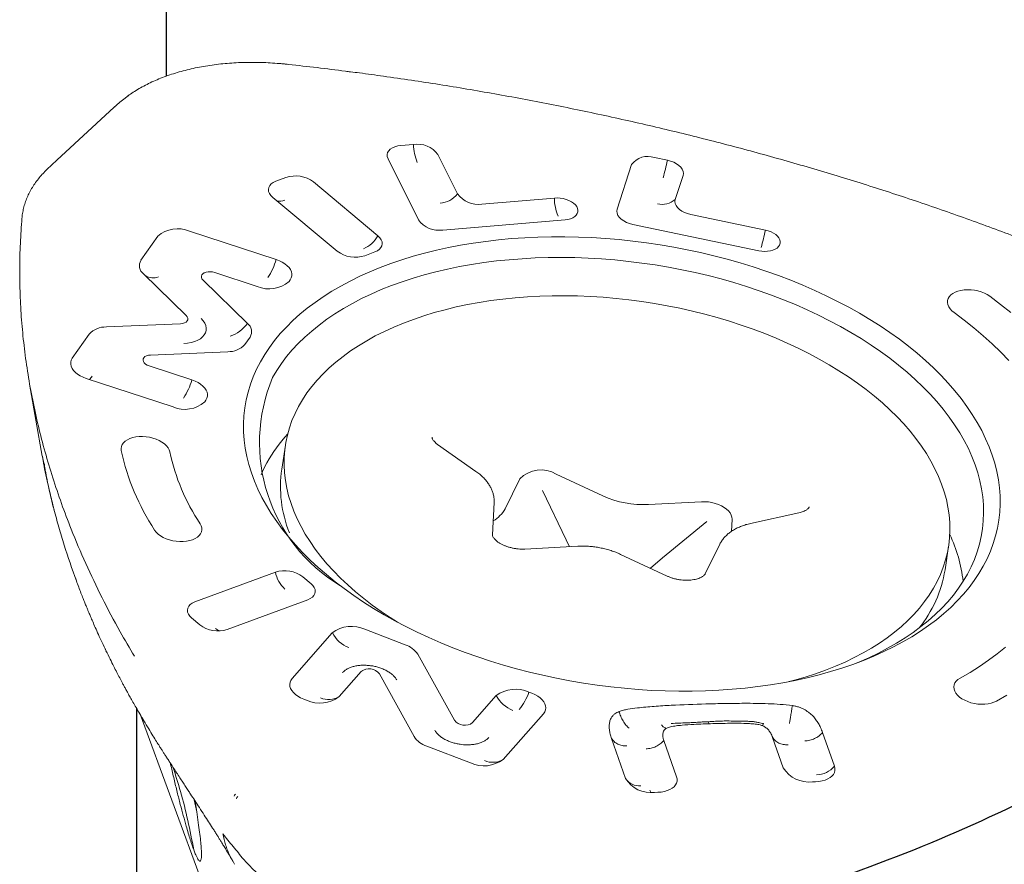
# Model space of a CAD drawing. Units: millimetres. Extents: x 23 to 413, y 5 to 289.
# Drawn here: x 127 to 137, y 192 to 200 of the extents above; entities that cross this region are included whole.
import ezdxf

# ---------------------------------------------------------------- set-up
doc = ezdxf.new("R2010")
doc.units = ezdxf.units.MM

msp = doc.modelspace()

# ---------------------------------------------------------------- linework, layer by layer
at = {"color": 7, "linetype": 'Continuous', "lineweight": 30}
for p, q in [((128.8883, 204.0117), (128.8883, 199.8031)), ((128.8883, 199.8031), (128.8883, 199.7774)), ((128.5883, 188.6043), (128.5883, 193.368))]:
    msp.add_line(p, q, dxfattribs=at)
at = {"color": 7, "linetype": 'Continuous', "lineweight": 0}
for p, q in [((128.3611, 199.4641), (127.7781, 198.9266)), ((131.2667, 199.0747), (131.3934, 199.0853)), ((131.443, 198.3205), (131.1355, 198.9408)), ((131.6416, 198.983), (131.8397, 198.5833)), ((133.8362, 198.9522), (133.9666, 198.9249)), ((127.6543, 198.8067), (127.6546, 198.8069)), ((133.4581, 198.428), (133.6048, 198.881)), ((129.9973, 198.7116), (130.1006, 198.7506)), ((130.3797, 198.7051), (131.0336, 198.1595)), ((134.1255, 198.772), (134.0465, 198.5281)), ((130.6211, 198.0037), (129.9673, 198.5493)), ((132.0879, 198.481), (132.8214, 198.5423)), ((132.9307, 198.3217), (131.6912, 198.2182)), ((134.2054, 198.3753), (134.9602, 198.2173)), ((129.1232, 198.2075), (130.0024, 197.9184)), ((134.8924, 198.0082), (133.6171, 198.2752)), ((128.6309, 197.911), (128.8022, 198.1556)), ((131.0035, 197.9972), (130.9003, 197.9582)), ((129.0901, 197.3516), (128.6569, 197.7728)), ((129.2605, 197.7112), (129.7115, 197.2713)), ((129.8109, 197.6449), (129.3786, 197.7872)), ((130.144, 197.7142), (130.132, 197.6969)), ((128.2807, 197.2355), (129.0311, 197.2673)), ((127.9358, 196.9184), (128.1071, 197.1629)), ((129.7373, 197.1333), (129.6845, 197.0579)), ((129.5113, 196.9853), (128.7284, 196.9513)), ((128.7158, 196.8406), (129.1481, 196.6984)), ((128.9567, 196.425), (128.0775, 196.7142)), ((127.5033, 196.6571), (127.6312, 195.928)), ((129.2898, 196.4942), (129.2777, 196.477)), ((130.0949, 196.0365), (130.0583, 195.7956)), ((132.0271, 195.772), (131.6386, 196.0452)), ((133.3127, 195.5243), (132.841, 195.7442)), ((132.4712, 195.6955), (132.3223, 195.3937)), ((132.9407, 195.0804), (132.7021, 195.5785)), ((127.7515, 195.3889), (127.7431, 195.4097)), ((132.1938, 195.1292), (132.2111, 195.4559)), ((134.3122, 195.4651), (133.7748, 195.4366)), ((135.2997, 195.3517), (134.8107, 195.2449)), ((133.9186, 194.8949), (134.3659, 195.2629)), ((134.6156, 195.1647), (134.6221, 195.2875)), ((133.0598, 195.0141), (132.5224, 194.9856)), ((132.9739, 195.0095), (132.9407, 195.0804)), ((134.4989, 195.0355), (134.3499, 194.7337)), ((136.7813, 194.7752), (136.8179, 195.0161)), ((133.9642, 194.7119), (133.4925, 194.9318)), ((133.7947, 194.7909), (133.9186, 194.8949)), ((129.1769, 194.4489), (129.9942, 194.7507)), ((127.9768, 194.6638), (127.9669, 194.6923)), ((130.273, 194.7038), (130.3553, 194.634)), ((130.3228, 194.4721), (129.5056, 194.1703)), ((129.2268, 194.2172), (129.1445, 194.287)), ((130.164, 193.6728), (130.5711, 194.136)), ((131.3095, 194.0162), (130.9021, 194.1722)), ((128.2698, 193.9779), (128.2804, 193.951)), ((131.4366, 193.9195), (131.809, 193.2505)), ((130.8649, 193.7439), (130.6417, 193.4899)), ((131.4001, 193.0848), (131.0482, 193.7196)), ((132.5636, 193.5361), (132.5937, 193.5246)), ((130.3107, 193.4537), (130.2806, 193.4652)), ((131.9922, 193.2263), (132.2327, 193.4999)), ((130.1415, 189.1986), (128.6218, 193.3107)), ((132.7104, 193.317), (132.3032, 192.8538)), ((134.3822, 193.2327), (134.3913, 193.2151)), ((134.9424, 193.2161), (134.9302, 193.1953)), ((135.5398, 193.1258), (135.6597, 192.7837)), ((133.5428, 192.662), (133.4012, 193.0656)), ((133.931, 193.0457), (134.0605, 192.6765)), ((135.142, 192.7692), (135.0341, 193.0767)), ((131.9723, 192.8176), (131.5274, 192.9879)), ((135.4694, 192.6281), (135.4368, 192.6272)), ((133.8702, 192.5209), (133.8376, 192.5199)), ((129.1716, 192.4448), (129.1964, 192.3225))]:
    msp.add_line(p, q, dxfattribs=at)
at = {"color": 7, "linetype": 'Continuous', "lineweight": 0, "flags": 128}
for points in [[(130.0853, 199.9006), (130.0854, 199.9005), (130.0856, 199.8998)], [(130.128, 199.8961), (130.1281, 199.8961), (130.1282, 199.8954)], [(131.1355, 198.9408), (131.1283, 198.9615), (131.127, 198.9821), (131.1317, 199.002), (131.1423, 199.0204), (131.1584, 199.0369), (131.1797, 199.051), (131.2053, 199.0622), (131.2346, 199.0702), (131.2667, 199.0747)], [(133.9666, 198.9249), (133.9999, 198.9161), (134.0312, 198.9041), (134.0593, 198.8894), (134.0836, 198.8724), (134.1031, 198.8536), (134.1175, 198.8335), (134.1261, 198.8128), (134.1288, 198.7921), (134.1255, 198.772)], [(129.9673, 198.5493), (129.948, 198.5682), (129.934, 198.5883), (129.9257, 198.609), (129.9234, 198.6297), (129.9271, 198.6497), (129.9367, 198.6685), (129.952, 198.6853), (129.9724, 198.6998), (129.9973, 198.7116)], [(132.8214, 198.5423), (132.8513, 198.5432), (132.8819, 198.5411), (132.9123, 198.536), (132.9417, 198.5281), (132.9693, 198.5175), (132.9944, 198.5046), (133.0162, 198.4898), (133.0342, 198.4734), (133.0479, 198.4558), (133.057, 198.4376), (133.0611, 198.4192), (133.0601, 198.4012), (133.0541, 198.384), (133.0433, 198.3682), (133.0279, 198.354), (133.0083, 198.342), (132.9852, 198.3325), (132.9591, 198.3256), (132.9307, 198.3217)], [(134.0465, 198.5281), (134.0432, 198.508), (134.0459, 198.4873), (134.0545, 198.4666), (134.0689, 198.4466), (134.0885, 198.4277), (134.1127, 198.4107), (134.1409, 198.396), (134.1721, 198.3841), (134.2054, 198.3753)], [(133.6171, 198.2752), (133.5837, 198.284), (133.5525, 198.2959), (133.5243, 198.3106), (133.5001, 198.3277), (133.4805, 198.3465), (133.4662, 198.3666), (133.4575, 198.3873), (133.4548, 198.408), (133.4581, 198.428)], [(127.4229, 198.3077), (127.4227, 198.3107), (127.4228, 198.3109)], [(134.9602, 198.2173), (134.9897, 198.2096), (135.0175, 198.1992), (135.0428, 198.1865), (135.0649, 198.1718), (135.0832, 198.1555), (135.0973, 198.138), (135.1067, 198.1198), (135.1112, 198.1014), (135.1106, 198.0834), (135.105, 198.0661), (135.0945, 198.0501), (135.0795, 198.0358), (135.0602, 198.0237), (135.0374, 198.0139), (135.0114, 198.0069), (134.9832, 198.0027), (134.9534, 198.0015), (134.9229, 198.0034), (134.8924, 198.0082)], [(129.842, 196.8829), (129.8853, 196.9565), (129.9333, 197.0286), (129.986, 197.0992), (130.0433, 197.1682), (130.1051, 197.2354), (130.1714, 197.3008), (130.242, 197.3643), (130.3168, 197.4259), (130.3958, 197.4854), (130.4788, 197.5428), (130.5658, 197.5979), (130.6567, 197.6508), (130.7512, 197.7013), (130.8493, 197.7494), (130.9509, 197.795), (131.0559, 197.8381), (131.164, 197.8786), (131.2751, 197.9164), (131.3892, 197.9516), (131.506, 197.984), (131.6255, 198.0136), (131.7474, 198.0404), (131.8716, 198.0643), (131.9979, 198.0853), (132.1262, 198.1034), (132.2562, 198.1186), (132.3879, 198.1308), (132.5211, 198.1401), (132.6556, 198.1463), (132.7911, 198.1496), (132.9276, 198.1498), (133.0648, 198.1471), (133.2026, 198.1413), (133.3408, 198.1326), (133.4793, 198.1209), (133.6177, 198.1062), (133.756, 198.0886), (133.894, 198.068), (134.0315, 198.0446), (134.1683, 198.0183), (134.3042, 197.9891), (134.4391, 197.9572), (134.5727, 197.9225), (134.705, 197.8851), (134.8357, 197.8451), (134.9647, 197.8025), (135.0917, 197.7573), (135.2167, 197.7096), (135.3395, 197.6595), (135.4599, 197.607), (135.5777, 197.5522), (135.6928, 197.4952), (135.8051, 197.4361), (135.9144, 197.3749), (136.0205, 197.3117), (136.1234, 197.2466), (136.2228, 197.1796), (136.3187, 197.1109), (136.4109, 197.0406), (136.4994, 196.9687), (136.5839, 196.8954), (136.6644, 196.8207), (136.7408, 196.7447), (136.813, 196.6676), (136.8809, 196.5894), (136.9443, 196.5102), (137.0033, 196.4301), (137.0577, 196.3493), (137.1075, 196.2679), (137.1526, 196.1859), (137.193, 196.1034), (137.2285, 196.0206), (137.2592, 195.9376), (137.285, 195.8545), (137.3058, 195.7714), (137.3217, 195.6884), (137.3326, 195.6055), (137.3386, 195.523), (137.3395, 195.4409), (137.3354, 195.3594), (137.3264, 195.2784), (137.3123, 195.1983), (137.2933, 195.1189), (137.2694, 195.0406), (137.2405, 194.9632), (137.2068, 194.887), (137.1682, 194.8121), (137.1249, 194.7385), (137.0769, 194.6664), (137.0242, 194.5958), (136.9669, 194.5269), (136.9051, 194.4596), (136.8388, 194.3942), (136.7683, 194.3307), (136.6934, 194.2691), (136.6144, 194.2096), (136.5314, 194.1523), (136.4444, 194.0971), (136.3536, 194.0442), (136.259, 193.9937), (136.1609, 193.9456), (136.0593, 193.9), (135.9544, 193.8569), (135.8463, 193.8164), (135.7351, 193.7786), (135.621, 193.7435), (135.5042, 193.7111), (135.3847, 193.6815), (135.2628, 193.6547), (135.1386, 193.6307), (135.0123, 193.6097), (134.8841, 193.5916), (134.754, 193.5764), (134.6223, 193.5642), (134.4891, 193.5549), (134.3547, 193.5487), (134.2191, 193.5454), (134.0826, 193.5452), (133.9454, 193.5479), (133.8076, 193.5537), (133.6694, 193.5624), (133.531, 193.5741), (133.3925, 193.5888), (133.2542, 193.6064), (133.1162, 193.627), (132.9787, 193.6504), (132.842, 193.6767), (132.706, 193.7059), (132.5712, 193.7378), (132.4375, 193.7725), (132.3052, 193.8099), (132.1745, 193.8499), (132.0456, 193.8926), (131.9185, 193.9378), (131.7935, 193.9854), (131.6707, 194.0356), (131.5503, 194.088), (131.4325, 194.1428), (131.3174, 194.1998), (131.2051, 194.2589), (131.0958, 194.3201), (130.9897, 194.3834), (130.8869, 194.4485), (130.7874, 194.5154), (130.6915, 194.5841), (130.5993, 194.6544), (130.5109, 194.7263), (130.4263, 194.7996), (130.3458, 194.8743), (130.2694, 194.9503), (130.1972, 195.0274), (130.1294, 195.1056), (130.0659, 195.1848), (130.0069, 195.2649), (129.9525, 195.3457), (129.9027, 195.4271), (129.8576, 195.5091), (129.8173, 195.5916), (129.7817, 195.6744), (129.751, 195.7574), (129.7253, 195.8405), (129.7044, 195.9236), (129.6885, 196.0067), (129.6776, 196.0895), (129.6717, 196.172), (129.6707, 196.2541), (129.6748, 196.3356), (129.6839, 196.4166), (129.6979, 196.4967), (129.7169, 196.5761), (129.7408, 196.6545), (129.7697, 196.7318), (129.8034, 196.808), (129.842, 196.8829)], [(131.0336, 198.1595), (131.0529, 198.1406), (131.0668, 198.1204), (131.0751, 198.0997), (131.0775, 198.0791), (131.0737, 198.0591), (131.0641, 198.0403), (131.0489, 198.0235), (131.0285, 198.0089), (131.0035, 197.9972)], [(135.8626, 193.8223), (135.9066, 193.8403), (136.0077, 193.8843), (136.1053, 193.9309), (136.1994, 193.9799), (136.2897, 194.0313), (136.3763, 194.085), (136.4588, 194.1409), (136.5374, 194.199), (136.6117, 194.2592), (136.6818, 194.3214), (136.7475, 194.3856), (136.8088, 194.4515), (136.8655, 194.5192), (136.9176, 194.5886), (136.9651, 194.6595), (137.0077, 194.7319), (137.0456, 194.8056), (137.0786, 194.8806), (137.1067, 194.9567), (137.1299, 195.0339), (137.1481, 195.1121), (137.1612, 195.191), (137.1694, 195.2707), (137.1725, 195.3511), (137.1706, 195.4319), (137.1637, 195.5132), (137.1517, 195.5947), (137.1348, 195.6764), (137.1128, 195.7582), (137.0859, 195.84), (137.0541, 195.9216), (137.0174, 196.0029), (136.9759, 196.0839), (136.9297, 196.1643), (136.8787, 196.2442), (136.8231, 196.3234), (136.7629, 196.4017), (136.6983, 196.4792), (136.6292, 196.5556), (136.5559, 196.6308), (136.4784, 196.7049), (136.3968, 196.7776), (136.3112, 196.8488), (136.2218, 196.9186), (136.1286, 196.9867), (136.0319, 197.053), (135.9316, 197.1176), (135.828, 197.1803), (135.7212, 197.241), (135.6114, 197.2996), (135.4987, 197.3561), (135.3832, 197.4103), (135.2651, 197.4623), (135.1446, 197.5118), (135.0218, 197.559), (134.897, 197.6036), (134.7702, 197.6457), (134.6416, 197.6851), (134.5115, 197.7219), (134.38, 197.756), (134.2472, 197.7873), (134.1134, 197.8157), (133.9788, 197.8414), (133.8435, 197.8641), (133.7077, 197.8839), (133.5716, 197.9008), (133.4354, 197.9147), (133.2992, 197.9256), (133.1633, 197.9335), (133.0279, 197.9384), (132.8931, 197.9402), (132.7591, 197.9391), (132.626, 197.9349), (132.4942, 197.9277), (132.3637, 197.9175), (132.2348, 197.9043), (132.1075, 197.8882), (131.9822, 197.8691), (131.8589, 197.847), (131.7378, 197.8221), (131.6191, 197.7943), (131.503, 197.7637), (131.3895, 197.7303), (131.279, 197.6941), (131.1714, 197.6553), (131.067, 197.6138), (130.966, 197.5698), (130.8683, 197.5233), (130.7743, 197.4743), (130.6839, 197.4229), (130.5974, 197.3692), (130.5148, 197.3132), (130.4363, 197.2551), (130.3619, 197.1949), (130.2919, 197.1327), (130.2261, 197.0685), (130.1649, 197.0026), (130.1081, 196.9349), (130.056, 196.8655), (130.0086, 196.7946), (129.9659, 196.7222), (129.9659, 196.7222)], [(130.0024, 197.9184), (130.0344, 197.9062), (130.0639, 197.8917), (130.0904, 197.8752), (130.1132, 197.8569), (130.132, 197.8372), (130.1463, 197.8166), (130.1558, 197.7955), (130.1604, 197.7743), (130.1599, 197.7533), (130.1544, 197.7332), (130.144, 197.7142)], [(129.3786, 197.7872), (129.3565, 197.7928), (129.3337, 197.7953), (129.3113, 197.7948), (129.2907, 197.7911), (129.2727, 197.7845), (129.2585, 197.7754), (129.2487, 197.7642), (129.2439, 197.7514), (129.2443, 197.7379), (129.25, 197.7242), (129.2605, 197.7112)], [(136.8731, 197.3817), (136.8508, 197.4002), (136.8326, 197.42), (136.819, 197.4407), (136.8101, 197.4619), (136.8062, 197.4831), (136.8073, 197.504), (136.8135, 197.524), (136.8246, 197.5428), (136.8403, 197.56), (136.8604, 197.5753), (136.8845, 197.5883), (136.912, 197.5988), (136.9424, 197.6065), (136.975, 197.6114), (137.0093, 197.6132), (137.0445, 197.612), (137.0799, 197.6078), (137.1147, 197.6007), (137.1484, 197.5908), (137.1801, 197.5783), (137.2092, 197.5635), (137.2352, 197.5467)], [(133.9654, 197.4514), (133.8365, 197.4743), (133.707, 197.4944), (133.5771, 197.5115), (133.447, 197.5257), (133.317, 197.5369), (133.1871, 197.5452), (133.0577, 197.5504), (132.9289, 197.5526), (132.8008, 197.5518), (132.6737, 197.548), (132.5478, 197.5412), (132.4232, 197.5315), (132.3002, 197.5187), (132.1789, 197.503), (132.0594, 197.4843), (131.9421, 197.4627), (131.827, 197.4383), (131.7143, 197.411), (131.6042, 197.3809), (131.4969, 197.348), (131.3925, 197.3125), (131.2911, 197.2743), (131.1929, 197.2335), (131.0982, 197.1901), (131.0069, 197.1443), (130.9193, 197.0961), (130.8354, 197.0455), (130.7554, 196.9927), (130.6794, 196.9377), (130.6076, 196.8807), (130.54, 196.8216), (130.4767, 196.7605), (130.4179, 196.6977), (130.3636, 196.6331), (130.3138, 196.5669), (130.2688, 196.4991), (130.2284, 196.4299), (130.1929, 196.3593), (130.1622, 196.2875), (130.1364, 196.2145), (130.1156, 196.1406), (130.0997, 196.0657), (130.0888, 195.99), (130.0829, 195.9137), (130.082, 195.8367), (130.0861, 195.7593), (130.0952, 195.6816), (130.1093, 195.6036), (130.1284, 195.5255), (130.1525, 195.4474), (130.1814, 195.3694), (130.2152, 195.2917), (130.2538, 195.2143), (130.2972, 195.1374), (130.3453, 195.061), (130.398, 194.9854), (130.4553, 194.9105), (130.517, 194.8366), (130.583, 194.7636), (130.6534, 194.6919), (130.7279, 194.6213), (130.8064, 194.5521), (130.8889, 194.4844), (130.9752, 194.4182), (131.0652, 194.3536), (131.1588, 194.2908), (131.2312, 194.2449)], [(137.2352, 197.5467), (137.3438, 197.465), (137.4486, 197.3818)], [(135.2011, 193.6424), (135.2538, 193.6564), (135.3625, 193.6878), (135.4684, 193.722), (135.5713, 193.7589), (135.6711, 193.7984), (135.7676, 193.8405), (135.8606, 193.8851), (135.9501, 193.9321), (136.0359, 193.9815), (136.1178, 194.0332), (136.1958, 194.0871), (136.2697, 194.1432), (136.3394, 194.2013), (136.4049, 194.2613), (136.466, 194.3233), (136.5226, 194.387), (136.5746, 194.4524), (136.622, 194.5195), (136.6647, 194.588), (136.7027, 194.6579), (136.7358, 194.7291), (136.764, 194.8015), (136.7873, 194.875), (136.8057, 194.9494), (136.8191, 195.0247), (136.8275, 195.1007), (136.8309, 195.1774), (136.8293, 195.2546), (136.8227, 195.3321), (136.8111, 195.41), (136.7945, 195.4881), (136.7729, 195.5662), (136.7464, 195.6442), (136.715, 195.7221), (136.6788, 195.7997), (136.6378, 195.8769), (136.592, 195.9535), (136.5416, 196.0295), (136.4866, 196.1048), (136.4272, 196.1792), (136.3633, 196.2527), (136.295, 196.325), (136.2226, 196.3962), (136.1461, 196.4661), (136.0655, 196.5346), (135.9811, 196.6016), (135.8929, 196.667), (135.8012, 196.7307), (135.7059, 196.7926), (135.6073, 196.8526), (135.5055, 196.9106), (135.4006, 196.9666), (135.2929, 197.0205), (135.1824, 197.0721), (135.0694, 197.1215), (134.9539, 197.1685), (134.8363, 197.213), (134.7166, 197.255), (134.595, 197.2945), (134.4717, 197.3313), (134.3469, 197.3655), (134.2208, 197.3969), (134.0936, 197.4255), (133.9654, 197.4514)], [(129.0311, 197.2673), (129.0535, 197.27), (129.0733, 197.276), (129.0893, 197.285), (129.1005, 197.2963), (129.1064, 197.3095), (129.1066, 197.3236), (129.1011, 197.3379), (129.0901, 197.3516)], [(129.0651, 197.0681), (129.1043, 197.0715), (129.1414, 197.0782), (129.1758, 197.0881), (129.2067, 197.101), (129.2336, 197.1167), (129.256, 197.1349), (129.2734, 197.1552), (129.2856, 197.1772), (129.2923, 197.2005), (129.2933, 197.2247), (129.2886, 197.2493), (129.2784, 197.2739), (129.2629, 197.2979), (129.2422, 197.321)], [(137.4284, 196.8974), (137.346, 196.9815), (137.2594, 197.0644), (137.1687, 197.1459), (137.074, 197.2261), (136.9754, 197.3047), (136.8731, 197.3817)], [(128.0775, 196.7142), (128.0455, 196.7263), (128.0159, 196.7408), (127.9895, 196.7574), (127.9666, 196.7757), (127.9479, 196.7953), (127.9336, 196.8159), (127.9241, 196.837), (127.9195, 196.8583), (127.9199, 196.8792), (127.9254, 196.8994), (127.9358, 196.9184)], [(128.7284, 196.9513), (128.707, 196.9488), (128.6879, 196.9432), (128.6722, 196.935), (128.6607, 196.9244), (128.654, 196.9122), (128.6525, 196.8988), (128.6563, 196.8851), (128.665, 196.8718), (128.6784, 196.8595), (128.6956, 196.8489), (128.7158, 196.8406)], [(129.1481, 196.6984), (129.1801, 196.6863), (129.2097, 196.6718), (129.2361, 196.6552), (129.259, 196.6369), (129.2777, 196.6173), (129.292, 196.5967), (129.3015, 196.5755), (129.3061, 196.5543), (129.3057, 196.5334), (129.3002, 196.5132), (129.2898, 196.4942)], [(128.4314, 195.9834), (128.4296, 196.0045), (128.4329, 196.025), (128.4412, 196.0446), (128.4542, 196.0628), (128.4718, 196.0792), (128.4936, 196.0936), (128.5192, 196.1056), (128.548, 196.1149), (128.5794, 196.1215), (128.6128, 196.125), (128.6476, 196.1256), (128.6829, 196.1232), (128.7182, 196.1177), (128.7526, 196.1094), (128.7855, 196.0984), (128.8162, 196.0849), (128.8441, 196.0693), (128.8686, 196.0517), (128.8892, 196.0326), (128.9055, 196.0124), (128.9172, 195.9914), (128.924, 195.9702)], [(129.9076, 195.8594), (129.8702, 195.7867), (129.8486, 195.739)], [(134.6221, 195.2875), (134.6207, 195.3085), (134.6143, 195.3298), (134.603, 195.3507), (134.587, 195.371), (134.5667, 195.3902), (134.5426, 195.4078), (134.515, 195.4237), (134.4845, 195.4373), (134.4518, 195.4485), (134.4175, 195.4571), (134.3823, 195.4627), (134.347, 195.4654), (134.3122, 195.4651)], [(129.23, 195.2423), (129.2409, 195.2213), (129.247, 195.2), (129.248, 195.1789), (129.244, 195.1585), (129.2351, 195.1391), (129.2213, 195.1212), (129.203, 195.105), (129.1806, 195.091), (129.1546, 195.0794), (129.1254, 195.0705), (129.0936, 195.0643), (129.06, 195.0612), (129.0251, 195.0611), (128.9897, 195.064), (128.9545, 195.0698), (128.9203, 195.0785), (128.8876, 195.0899), (128.8573, 195.1038), (128.8299, 195.1197), (128.8059, 195.1376), (128.7859, 195.1568), (128.7703, 195.1772)], [(130.3553, 194.634), (130.3743, 194.615), (130.388, 194.5949), (130.396, 194.5741), (130.398, 194.5535), (130.394, 194.5335), (130.3841, 194.5149), (130.3686, 194.4981), (130.348, 194.4837), (130.3228, 194.4721)], [(129.1445, 194.287), (129.1254, 194.306), (129.1117, 194.3261), (129.1037, 194.3469), (129.1017, 194.3675), (129.1057, 194.3875), (129.1156, 194.4061), (129.1311, 194.4229), (129.1518, 194.4373), (129.1769, 194.4489)], [(136.9342, 193.6775), (137.0343, 193.7356), (137.1306, 193.796), (137.2229, 193.8586), (137.3112, 193.9235), (137.3953, 193.9904)], [(130.2806, 193.4652), (130.2499, 193.4786), (130.2219, 193.4943), (130.1973, 193.5118), (130.1766, 193.5309), (130.1602, 193.5511), (130.1485, 193.572), (130.1416, 193.5933), (130.1397, 193.6144), (130.1428, 193.635), (130.151, 193.6546), (130.164, 193.6728)], [(137.3029, 193.4442), (137.2774, 193.4322), (137.2486, 193.4228), (137.2172, 193.4162), (137.1838, 193.4126), (137.1491, 193.412), (137.1138, 193.4144), (137.0785, 193.4198), (137.044, 193.428), (137.0111, 193.439), (136.9804, 193.4525), (136.9525, 193.4681), (136.9279, 193.4857), (136.9072, 193.5048), (136.8909, 193.525), (136.8791, 193.5459), (136.8723, 193.5672), (136.8704, 193.5883), (136.8736, 193.6089), (136.8818, 193.6284), (136.8949, 193.6467), (136.9124, 193.6631), (136.9342, 193.6775)], [(132.5937, 193.5246), (132.6245, 193.5111), (132.6524, 193.4955), (132.677, 193.478), (132.6977, 193.4589), (132.7141, 193.4387), (132.7259, 193.4177), (132.7328, 193.3965), (132.7347, 193.3754), (132.7315, 193.3548), (132.7234, 193.3352), (132.7104, 193.317)], [(137.4092, 193.5057), (137.3029, 193.4442)], [(135.6597, 192.7837), (135.6647, 192.7625), (135.6646, 192.7415), (135.6595, 192.7213), (135.6495, 192.7022), (135.6347, 192.6846), (135.6155, 192.6689), (135.5922, 192.6554), (135.5654, 192.6444), (135.5356, 192.636), (135.5034, 192.6306), (135.4694, 192.6281)], [(134.0605, 192.6765), (134.0655, 192.6553), (134.0654, 192.6343), (134.0603, 192.6141), (134.0503, 192.595), (134.0355, 192.5774), (134.0163, 192.5617), (133.993, 192.5482), (133.9662, 192.5371), (133.9364, 192.5288), (133.9042, 192.5233), (133.8702, 192.5209)], [(133.7989, 192.5207), (133.7949, 192.5286), (133.7892, 192.5428)]]:
    msp.add_lwpolyline(points, dxfattribs=at)
at = {"color": 7, "linetype": 'Continuous', "lineweight": 0}
for centre, radius, start, end in [((128.5051, 199.5671), 0.0112, 79.07137, 124.92192), ((128.3699, 199.454), 0.0134, 83.7697, 131.42673), ((131.4328, 198.8286), 0.2597, 36.47781, 98.7185), ((131.8828, 199.0931), 0.4894, 180.91107, 202.89401), ((133.7672, 198.7646), 0.1998, 69.79912, 144.36946), ((132.2108, 199.2629), 1.7881, 343.2505, 349.10266), ((130.197, 198.4632), 0.3031, 52.92976, 108.54952), ((130.0402, 198.6316), 0.1222, 256.04376, 293.49989), ((131.6403, 198.7451), 0.2568, 275.14029, 320.95897), ((132.0502, 198.7419), 0.2635, 216.97921, 278.22482), ((133.3111, 198.55), 0.4897, 180.90518, 202.87299), ((133.9137, 198.6759), 0.1987, 255.89985, 311.94374), ((131.6518, 198.4749), 0.2597, 216.47897, 278.72514), ((129.0041, 197.9256), 0.306, 67.09937, 131.29991), ((133.2082, 198.5548), 1.7842, 343.23064, 349.09557), ((130.7671, 198.31), 0.306, 293.16633, 330.54127), ((130.8039, 198.2455), 0.3031, 232.92976, 288.54952), ((128.7194, 197.8561), 0.1041, 148.18765, 233.12949), ((129.2827, 198.1383), 0.7525, 327.64738, 343.00722), ((128.7554, 197.8847), 0.1523, 237.93925, 290.60996), ((129.93, 197.9268), 0.306, 247.09898, 311.30031), ((128.2715, 197.0134), 0.2223, 87.64155, 137.71867), ((129.4199, 197.483), 0.3603, 288.59703, 324.01399), ((129.6489, 197.1882), 0.104, 328.15967, 53.00388), ((129.5201, 197.2072), 0.222, 267.70872, 317.73772), ((128.037, 196.7986), 0.1179, 306.84616, 328.13437), ((131.5275, 196.0644), 1.6945, 157.15468, 238.92637), ((128.4285, 196.9183), 0.7525, 327.64721, 343.00736), ((129.0757, 196.7069), 0.306, 247.09976, 311.29952), ((131.2665, 195.102), 1.5557, 137.55669, 150.86608), ((130.7457, 196.4818), 2.3673, 192.15387, 213.44051), ((131.0136, 196.4202), 2.1375, 192.15379, 213.44033), ((131.3077, 195.6192), 1.2618, 171.96489, 201.80262), ((132.6863, 195.4904), 0.2972, 58.65548, 136.36594), ((133.7235, 196.4281), 0.9929, 245.5556, 272.96195), ((132.0484, 195.5433), 0.3121, 299.33584, 331.36531), ((135.4637, 194.4879), 1.5107, 6.5022, 25.29376), ((130.0891, 194.463), 0.3029, 52.62571, 108.26299), ((130.3037, 194.8105), 0.3152, 190.92766, 226.98526), ((135.5366, 194.9772), 1.261, 320.9276, 350.78524), ((129.4106, 194.4579), 0.3029, 232.6257, 288.263), ((129.4795, 194.2858), 0.1404, 228.66004, 247.93108), ((130.767, 193.8759), 0.3257, 65.50145, 126.98431), ((130.8543, 194.2855), 0.3202, 207.82657, 248.7002), ((131.2349, 193.7863), 0.2418, 33.4308, 72.02081), ((130.9446, 193.6414), 0.1298, 37.0207, 127.87939), ((132.4286, 193.2398), 0.3257, 65.50128, 126.98478), ((131.9827, 193.7401), 0.6157, 321.6757, 340.6504), ((130.4457, 193.75), 0.3257, 245.50125, 306.9845), ((130.5348, 193.6672), 0.2071, 245.9552, 301.07284), ((132.5159, 193.6494), 0.3202, 207.82718, 248.69959), ((131.9125, 193.3287), 0.1298, 217.07031, 307.87005), ((131.6019, 193.2177), 0.2415, 213.35948, 252.03399), ((132.1073, 193.1139), 0.3256, 245.50129, 306.98479), ((132.1964, 193.0311), 0.207, 245.95393, 301.0741), ((135.3979, 192.9234), 0.2988, 211.07445, 277.47915), ((135.473, 192.946), 0.2474, 271.4962, 319.01036), ((133.7987, 192.8162), 0.2988, 211.0749, 277.47799), ((133.6834, 192.7536), 0.1679, 213.07554, 275.19509), ((129.6008, 192.4802), 0.0237, 114.45027, 180.1403), ((129.6222, 192.4559), 0.024, 115.56564, 180.32212)]:
    msp.add_arc(centre, radius, start, end, dxfattribs=at)
for points, knots in [([(130.0853, 199.9006), (130.0688, 199.9022), (130.0212, 199.9068), (129.9424, 199.9124), (129.8492, 199.9165), (129.7565, 199.9178), (129.6645, 199.9164), (129.5735, 199.9122), (129.4836, 199.9054), (129.3951, 199.8959), (129.3082, 199.8837), (129.223, 199.8689), (129.1398, 199.8514), (129.0587, 199.8314), (128.98, 199.8088), (128.9038, 199.7838), (128.8304, 199.7563), (128.7598, 199.7264), (128.6922, 199.6943), (128.6278, 199.6599), (128.5679, 199.6239), (128.5255, 199.5957), (128.5034, 199.5797), (128.4987, 199.5763)], [0, 0, 0, 0, 0.026675, 0.077321, 0.127973, 0.178627, 0.229284, 0.279945, 0.330611, 0.381282, 0.431959, 0.482642, 0.533331, 0.584028, 0.634732, 0.685442, 0.736159, 0.78688, 0.837605, 0.888331, 0.939053, 0.987071, 1, 1, 1, 1]), ([(130.128, 199.8961), (130.118, 199.8972), (130.1038, 199.8988), (130.0895, 199.9001), (130.0853, 199.9005)], [0, 0, 0, 0, 0.700633, 1, 1, 1, 1]), ([(130.7557, 199.8206), (130.7385, 199.823), (130.5297, 199.8517), (130.3203, 199.8745), (130.1282, 199.8954)], [0, 0, 0, 0, 0.082328, 1, 1, 1, 1]), ([(139.3444, 197.3642), (139.3393, 197.3667), (139.2538, 197.4074), (139.0915, 197.4822), (138.8526, 197.5906), (138.6122, 197.6963), (138.3653, 197.8019), (138.1162, 197.9054), (137.8649, 198.0068), (137.6116, 198.1059), (137.3562, 198.2029), (137.0989, 198.2977), (136.8398, 198.3902), (136.5789, 198.4805), (136.3165, 198.5683), (136.0524, 198.6538), (135.7867, 198.737), (135.5192, 198.818), (135.2501, 198.8966), (134.9795, 198.9729), (134.7076, 199.0467), (134.4346, 199.118), (134.1607, 199.1869), (133.8859, 199.2531), (133.61, 199.3169), (133.333, 199.3783), (133.0549, 199.4372), (132.7762, 199.4935), (132.4968, 199.5472), (132.2167, 199.5984), (131.9359, 199.647), (131.6544, 199.693), (131.3721, 199.7366), (131.1027, 199.7754), (130.8972, 199.8036), (130.786, 199.8176), (130.7557, 199.8214)], [0, 0, 0, 0, 0.002, 0.033397, 0.062824, 0.093876, 0.124934, 0.155996, 0.187062, 0.21813, 0.249199, 0.280268, 0.311337, 0.342403, 0.373457, 0.404454, 0.435494, 0.466567, 0.49766, 0.528762, 0.55986, 0.590939, 0.621989, 0.652997, 0.683961, 0.715052, 0.746106, 0.777135, 0.808151, 0.839165, 0.870187, 0.901228, 0.932298, 0.963411, 0.99006, 1, 1, 1, 1]), ([(128.4987, 199.5763), (128.4891, 199.5692), (128.461, 199.5485), (128.4182, 199.5145), (128.3829, 199.4841), (128.3647, 199.4675), (128.3611, 199.4641)], [0, 0, 0, 0, 0.193443, 0.561883, 0.911319, 1, 1, 1, 1]), ([(127.7781, 198.9264), (127.7553, 198.9052), (127.7139, 198.8669), (127.673, 198.8252), (127.6546, 198.8065)], [0, 0, 0, 0, 0.552031, 1, 1, 1, 1]), ([(127.6546, 198.8069), (127.6468, 198.7989), (127.6245, 198.7757), (127.5906, 198.736), (127.5543, 198.6875), (127.5223, 198.6376), (127.4947, 198.5865), (127.4714, 198.5342), (127.4525, 198.4808), (127.4381, 198.4266), (127.4292, 198.3785), (127.4261, 198.3483), (127.4249, 198.3366)], [0, 0, 0, 0, 0.0580038, 0.1676284, 0.2771658, 0.3865728, 0.4958379, 0.6049594, 0.713947, 0.8228226, 0.9316187, 1, 1, 1, 1]), ([(128.5653, 193.8996), (128.5163, 193.982), (128.3993, 194.1787), (128.2348, 194.492), (128.0688, 194.8386), (127.9339, 195.1572), (127.8244, 195.4469), (127.7362, 195.7077), (127.658, 195.9691), (127.5901, 196.2309), (127.5323, 196.4931), (127.4851, 196.7546), (127.4484, 197.0151), (127.4221, 197.2747), (127.4062, 197.5339), (127.4008, 197.7927), (127.4052, 198.051), (127.417, 198.2221), (127.4229, 198.3077)], [0, 0, 0, 0, 0.05678, 0.135486, 0.214192, 0.292858, 0.351628, 0.410406, 0.469176, 0.528258, 0.587348, 0.646429, 0.705199, 0.763977, 0.822748, 0.881829, 0.940919, 1, 1, 1, 1]), ([(127.4249, 198.3366), (127.4244, 198.3307), (127.4236, 198.3222), (127.423, 198.3135), (127.4228, 198.3109)], [0, 0, 0, 0, 0.700058, 1, 1, 1, 1]), ([(129.2646, 197.78), (129.2634, 197.7792), (129.2612, 197.7778), (129.2613, 197.7779), (129.2614, 197.7779)], [0, 0, 0, 0, 0.564318, 1, 1, 1, 1]), ([(129.0984, 197.3425), (129.0982, 197.3427), (129.0978, 197.343), (129.0964, 197.3449), (129.0957, 197.3458)], [0, 0, 0, 0, 0.53328, 1, 1, 1, 1]), ([(128.6736, 196.936), (128.6724, 196.9352), (128.6702, 196.9337), (128.6703, 196.9338), (128.6704, 196.9339)], [0, 0, 0, 0, 0.550413, 1, 1, 1, 1]), ([(131.6386, 196.0452), (131.6351, 196.0477), (131.6252, 196.0549), (131.6114, 196.067), (131.5988, 196.0807), (131.59, 196.093), (131.5846, 196.1035), (131.5821, 196.1116), (131.5815, 196.1168), (131.5819, 196.1192), (131.5821, 196.1203)], [0, 0, 0, 0, 0.06972, 0.202041, 0.333213, 0.464182, 0.596392, 0.733299, 0.881881, 1, 1, 1, 1]), ([(127.631, 195.9294), (127.6338, 195.9154), (127.6386, 195.8914), (127.6463, 195.8635), (127.6521, 195.845), (127.6524, 195.8373), (127.6537, 195.8274), (127.656, 195.8129), (127.6594, 195.7932), (127.6646, 195.7649), (127.672, 195.7264), (127.6822, 195.6764), (127.6948, 195.6173), (127.7102, 195.5491), (127.7285, 195.4718), (127.7424, 195.4171), (127.7497, 195.3882)], [0, 0, 0, 0, 0.0549038, 0.0942511, 0.118355, 0.1319227, 0.1526223, 0.1826882, 0.2221387, 0.270983, 0.3507275, 0.4471784, 0.5603343, 0.6901912, 0.8367478, 1, 1, 1, 1]), ([(127.6318, 195.9281), (127.6341, 195.9138), (127.6492, 195.8204), (127.6851, 195.6476), (127.7238, 195.489), (127.7431, 195.4097)], [0, 0, 0, 0, 0.082883, 0.541205, 1, 1, 1, 1]), ([(132.2111, 195.4559), (132.2113, 195.4636), (132.2118, 195.483), (132.2087, 195.5142), (132.201, 195.5491), (132.1889, 195.5835), (132.1725, 195.6175), (132.1518, 195.6507), (132.1269, 195.6831), (132.0978, 195.7142), (132.0648, 195.7442), (132.0398, 195.7626), (132.0271, 195.772)], [0, 0, 0, 0, 0.0643998, 0.1618308, 0.2598239, 0.3592628, 0.4606853, 0.5643785, 0.6703158, 0.7781678, 0.8873982, 1, 1, 1, 1]), ([(135.4038, 195.4141), (135.4037, 195.4136), (135.4036, 195.4115), (135.4021, 195.4078), (135.3982, 195.4012), (135.3911, 195.3931), (135.38, 195.3839), (135.3647, 195.3743), (135.3455, 195.3653), (135.3238, 195.3575), (135.3074, 195.3536), (135.2997, 195.3517)], [0, 0, 0, 0, 0.051515, 0.192238, 0.315144, 0.42889, 0.549343, 0.665262, 0.780272, 0.895677, 1, 1, 1, 1]), ([(127.7497, 195.3882), (127.7659, 195.3277), (127.7981, 195.2065), (127.8704, 194.9646), (127.9341, 194.7841), (127.9765, 194.6638)], [0, 0, 0, 0, 0.250023, 0.500026, 1, 1, 1, 1]), ([(134.8107, 195.2449), (134.8022, 195.243), (134.778, 195.2374), (134.7395, 195.2258), (134.6961, 195.2093), (134.6554, 195.1898), (134.6178, 195.1673), (134.5837, 195.1419), (134.5536, 195.1141), (134.528, 195.084), (134.5102, 195.0575), (134.5016, 195.0409), (134.4989, 195.0355)], [0, 0, 0, 0, 0.060101, 0.172528, 0.285442, 0.398652, 0.511689, 0.623963, 0.734752, 0.843375, 0.949404, 1, 1, 1, 1]), ([(132.5224, 194.9856), (132.5169, 194.9853), (132.5007, 194.9847), (132.4729, 194.9853), (132.4391, 194.9883), (132.4054, 194.9936), (132.3723, 195.0012), (132.3407, 195.0108), (132.3111, 195.0223), (132.2841, 195.0351), (132.2602, 195.049), (132.2399, 195.0634), (132.2234, 195.0778), (132.2108, 195.0914), (132.202, 195.1038), (132.1967, 195.1142), (132.1942, 195.1223), (132.1937, 195.1267), (132.1938, 195.1287), (132.1938, 195.1292)], [0, 0, 0, 0, 0.032706, 0.096489, 0.160561, 0.224816, 0.289071, 0.3531, 0.416732, 0.479805, 0.542179, 0.603766, 0.664577, 0.724799, 0.784937, 0.845646, 0.908529, 0.976795, 1, 1, 1, 1]), ([(133.4925, 194.9318), (133.4844, 194.9355), (133.4612, 194.9461), (133.4212, 194.9616), (133.3724, 194.9775), (133.3223, 194.9907), (133.2713, 195.0012), (133.2197, 195.0089), (133.1678, 195.0138), (133.117, 195.0157), (133.0811, 195.0152), (133.0624, 195.0142), (133.0598, 195.0141)], [0, 0, 0, 0, 0.062424, 0.178601, 0.294493, 0.41017, 0.525711, 0.641204, 0.756746, 0.872403, 0.982197, 1, 1, 1, 1]), ([(134.3499, 194.7337), (134.3495, 194.7328), (134.348, 194.73), (134.3437, 194.7242), (134.3352, 194.7157), (134.3226, 194.7064), (134.3057, 194.697), (134.2852, 194.6883), (134.2613, 194.6809), (134.2343, 194.675), (134.2048, 194.6709), (134.1732, 194.6691), (134.1402, 194.6695), (134.1065, 194.6722), (134.0727, 194.6773), (134.0396, 194.6847), (134.0078, 194.6941), (133.9828, 194.7035), (133.9689, 194.7098), (133.9642, 194.7119)], [0, 0, 0, 0, 0.031896, 0.094331, 0.153029, 0.215143, 0.275868, 0.336503, 0.397513, 0.4592, 0.521618, 0.584698, 0.648309, 0.71229, 0.776471, 0.840678, 0.904678, 0.968299, 1, 1, 1, 1]), ([(127.9766, 194.6637), (127.9844, 194.6425), (127.9998, 194.601), (128.0226, 194.5418), (128.0435, 194.4884), (128.0619, 194.4423), (128.0777, 194.4036), (128.0911, 194.3709), (128.105, 194.3376), (128.1218, 194.2979), (128.1435, 194.2472), (128.17, 194.1868), (128.2015, 194.1167), (128.2382, 194.0368), (128.2651, 193.9804), (128.2794, 193.9506)], [0, 0, 0, 0, 0.088559, 0.173156, 0.247618, 0.311943, 0.366134, 0.410187, 0.449069, 0.506231, 0.577258, 0.662148, 0.760902, 0.873519, 1, 1, 1, 1]), ([(128.2769, 193.9554), (128.2907, 193.9269), (128.3165, 193.8738), (128.3534, 193.8003), (128.3859, 193.7368), (128.4156, 193.6799), (128.4406, 193.6328), (128.4616, 193.5936), (128.4795, 193.5608), (128.4994, 193.5245), (128.5229, 193.4822), (128.5509, 193.4327), (128.5834, 193.3762), (128.6205, 193.3126), (128.6471, 193.268), (128.6611, 193.2445)], [0, 0, 0, 0, 0.1203, 0.223933, 0.310944, 0.389334, 0.464884, 0.51066, 0.555325, 0.604506, 0.663679, 0.732817, 0.811895, 0.900952, 1, 1, 1, 1]), ([(130.6737, 193.7321), (130.6806, 193.7392), (130.6944, 193.7532), (130.7218, 193.7708), (130.7538, 193.7855), (130.79, 193.7967), (130.8293, 193.8046), (130.8708, 193.8085), (130.9143, 193.8083), (130.9585, 193.8043), (131.0022, 193.7968), (131.0441, 193.7857), (131.0841, 193.7709), (131.1214, 193.7531), (131.1551, 193.7327), (131.1836, 193.7101), (131.2071, 193.6855), (131.218, 193.6681), (131.2235, 193.6592)], [0, 0, 0, 0, 0.063188, 0.125025, 0.18689, 0.250161, 0.312562, 0.374065, 0.436084, 0.500002, 0.562001, 0.623268, 0.685194, 0.749124, 0.811793, 0.873526, 0.935783, 1, 1, 1, 1]), ([(130.8763, 193.7537), (130.8752, 193.753), (130.873, 193.7515), (130.873, 193.7516), (130.8731, 193.7516)], [0, 0, 0, 0, 0.504973, 1, 1, 1, 1]), ([(131.0446, 193.7255), (131.0447, 193.7255), (131.0452, 193.725), (131.0438, 193.726), (131.0423, 193.7282), (131.0422, 193.7284)], [0, 0, 0, 0, 0.173509, 0.956876, 1, 1, 1, 1]), ([(133.4791, 193.3392), (133.493, 193.3436), (133.5207, 193.3525), (133.5818, 193.3654), (133.6857, 193.3793), (133.833, 193.3923), (134.0647, 193.4064), (134.2407, 193.412), (134.3582, 193.4158)], [0, 0, 0, 0, 0.054929, 0.109885, 0.222775, 0.416241, 0.610308, 1, 1, 1, 1]), ([(134.3582, 193.4158), (134.4227, 193.4175), (134.5517, 193.4208), (134.7214, 193.4224), (134.8668, 193.4219), (134.9881, 193.4191), (135.1107, 193.4133), (135.1928, 193.4036), (135.2341, 193.3987)], [0, 0, 0, 0, 0.223163, 0.446422, 0.584081, 0.721849, 0.860486, 1, 1, 1, 1]), ([(133.4011, 193.0656), (133.396, 193.0808), (133.3858, 193.111), (133.3783, 193.1546), (133.3759, 193.1961), (133.381, 193.235), (133.3933, 193.2683), (133.412, 193.2953), (133.4374, 193.3196), (133.4637, 193.3319), (133.4791, 193.3392)], [0, 0, 0, 0, 0.149872, 0.299781, 0.431663, 0.563783, 0.695078, 0.784343, 0.873475, 1, 1, 1, 1]), ([(133.5791, 193.1706), (133.5681, 193.1804), (133.5458, 193.2002), (133.5166, 193.2422), (133.4928, 193.2895), (133.4836, 193.3228), (133.4791, 193.3392)], [0, 0, 0, 0, 0.245673, 0.5000082, 0.7543454, 1, 1, 1, 1]), ([(135.2042, 193.219), (135.2061, 193.2298), (135.2101, 193.252), (135.2177, 193.2971), (135.2259, 193.3472), (135.2314, 193.3818), (135.2341, 193.3988)], [0, 0, 0, 0, 0.245657, 0.499995, 0.754328, 1, 1, 1, 1]), ([(135.2341, 193.3988), (135.2459, 193.3969), (135.2695, 193.3932), (135.3035, 193.3833), (135.3351, 193.3705), (135.3703, 193.3518), (135.407, 193.3264), (135.4436, 193.293), (135.4743, 193.2561), (135.4996, 193.2167), (135.5217, 193.1731), (135.5333, 193.1427), (135.5397, 193.1258)], [0, 0, 0, 0, 0.0648655, 0.1297107, 0.1943528, 0.2590745, 0.367831, 0.4767576, 0.5991714, 0.7220813, 0.8448726, 1, 1, 1, 1]), ([(128.6477, 193.2739), (128.6511, 193.2637), (128.6547, 193.2531), (128.6608, 193.2449), (128.6611, 193.2446)], [0, 0, 0, 0, 0.961826, 1, 1, 1, 1]), ([(128.6611, 193.2445), (128.6774, 193.2173), (128.7077, 193.1667), (128.7506, 193.0968), (128.7869, 193.0386), (128.8162, 192.9921), (128.8388, 192.9567), (128.8564, 192.9293), (128.8746, 192.9011), (128.8957, 192.8681), (128.9237, 192.8247), (128.9556, 192.7754), (128.9911, 192.7207), (129.0243, 192.6698), (129.0543, 192.6238), (129.0822, 192.5811), (129.1088, 192.5405), (129.1402, 192.4927), (129.1781, 192.4348), (129.2242, 192.3644), (129.2708, 192.293), (129.3153, 192.2242), (129.3501, 192.17), (129.3774, 192.127), (129.3974, 192.0954), (129.4164, 192.065), (129.4345, 192.0359), (129.4534, 192.0053), (129.4752, 191.9694), (129.5017, 191.9254), (129.532, 191.874), (129.5532, 191.837), (129.5637, 191.8186)], [0, 0, 0, 0, 0.066624, 0.123732, 0.171318, 0.209378, 0.237905, 0.257743, 0.276969, 0.297267, 0.32057, 0.359081, 0.398286, 0.433671, 0.465407, 0.495151, 0.523511, 0.550722, 0.595156, 0.64458, 0.696285, 0.741405, 0.784117, 0.804331, 0.82602, 0.846043, 0.86339, 0.881863, 0.904532, 0.932183, 0.966238, 1, 1, 1, 1]), ([(134.4281, 193.2165), (134.3636, 193.2145), (134.2586, 193.2111), (134.135, 193.2027), (134.0561, 193.1944), (134.018, 193.188), (133.9989, 193.1847)], [0, 0, 0, 0, 0.441957, 0.719886, 0.859664, 1, 1, 1, 1]), ([(134.381, 193.236), (134.3745, 193.2357), (134.3577, 193.2351), (134.3269, 193.2334), (134.2914, 193.2312), (134.2561, 193.2289), (134.2246, 193.2273), (134.1943, 193.2259), (134.1213, 193.2231), (134.059, 193.2202), (134.0067, 193.2177)], [0, 0, 0, 0, 0.0515026, 0.1343563, 0.2485024, 0.3373586, 0.4192747, 0.5004141, 0.5800636, 1, 1, 1, 1]), ([(134.8288, 193.2384), (134.8132, 193.2388), (134.7782, 193.2397), (134.7202, 193.2414), (134.6504, 193.2426), (134.5795, 193.2433), (134.5129, 193.243), (134.4495, 193.2392), (134.4059, 193.2372), (134.3809, 193.236)], [0, 0, 0, 0, 0.103553, 0.2318814, 0.3854146, 0.5677906, 0.7039787, 0.8304046, 1, 1, 1, 1]), ([(134.9073, 193.2032), (134.8992, 193.2051), (134.8827, 193.2089), (134.8466, 193.2131), (134.7999, 193.2168), (134.7233, 193.2196), (134.599, 193.2206), (134.4946, 193.2182), (134.4281, 193.2166)], [0, 0, 0, 0, 0.051483, 0.104265, 0.222488, 0.340828, 0.57976, 1, 1, 1, 1]), ([(134.8288, 193.2384), (134.8322, 193.2379), (134.8414, 193.2366), (134.8566, 193.2336), (134.8744, 193.23), (134.9031, 193.2239), (134.9258, 193.2194), (134.9424, 193.216)], [0, 0, 0, 0, 0.0886954, 0.2392474, 0.4010985, 0.5591385, 1, 1, 1, 1]), ([(132.159, 193.0774), (132.152, 193.0703), (132.1382, 193.0562), (132.1108, 193.0385), (132.0787, 193.0241), (132.0432, 193.0128), (132.0038, 193.005), (131.9662, 193.0015), (131.931, 193.001), (131.8993, 193.0028), (131.8639, 193.0068), (131.8255, 193.0139), (131.7854, 193.025), (131.7471, 193.0394), (131.7109, 193.0567), (131.6778, 193.0767), (131.6495, 193.0992), (131.626, 193.1238), (131.615, 193.1412), (131.6093, 193.1501)], [0, 0, 0, 0, 0.063829, 0.12575, 0.187237, 0.249933, 0.31088, 0.374703, 0.418448, 0.463441, 0.510199, 0.569632, 0.62856, 0.688213, 0.749786, 0.811818, 0.873247, 0.935511, 1, 1, 1, 1]), ([(133.9072, 193.2027), (133.9152, 193.1938), (133.9315, 193.1758), (133.9478, 193.1704), (133.956, 193.1676)], [0, 0, 0, 0, 0.494409, 1, 1, 1, 1]), ([(133.9988, 193.1847), (133.9852, 193.1809), (133.958, 193.1732), (133.9352, 193.1531), (133.9246, 193.1329), (133.9192, 193.1097), (133.9199, 193.0803), (133.9273, 193.0572), (133.931, 193.0457)], [0, 0, 0, 0, 0.174361, 0.349813, 0.465266, 0.581006, 0.790278, 1, 1, 1, 1]), ([(135.0342, 193.0767), (135.0286, 193.0912), (135.0191, 193.1156), (134.9957, 193.1489), (134.9694, 193.1741), (134.9392, 193.1934), (134.9169, 193.2002), (134.9074, 193.2032)], [0, 0, 0, 0, 0.300488, 0.50485, 0.708232, 0.874544, 1, 1, 1, 1]), ([(135.5398, 193.1258), (135.5284, 193.1139), (135.5057, 193.0901), (135.4606, 193.0636), (135.4108, 193.0454), (135.3766, 193.0423), (135.3595, 193.0407)], [0, 0, 0, 0, 0.25, 0.500001, 0.749999, 1, 1, 1, 1]), ([(133.557, 192.9901), (133.5406, 192.9906), (133.507, 192.9917), (133.462, 193.0074), (133.4244, 193.0318), (133.4088, 193.0545), (133.4012, 193.0656)], [0, 0, 0, 0, 0.245669, 0.499998, 0.754333, 1, 1, 1, 1]), ([(133.931, 193.0456), (133.9197, 193.0338), (133.897, 193.01), (133.8519, 192.9835), (133.8021, 192.9652), (133.7679, 192.9622), (133.7508, 192.9606)], [0, 0, 0, 0, 0.25, 0.499999, 0.749999, 1, 1, 1, 1]), ([(135.19, 193.0011), (135.1732, 193.0017), (135.1396, 193.0029), (135.095, 193.0185), (135.0576, 193.0426), (135.0419, 193.0653), (135.0341, 193.0767)], [0, 0, 0, 0, 0.25, 0.499998, 0.75, 1, 1, 1, 1]), ([(128.9294, 192.816), (128.9314, 192.8067), (128.9435, 192.7532), (128.9666, 192.655), (128.9983, 192.5245), (129.0296, 192.4008), (129.0602, 192.2853), (129.0875, 192.1876), (129.1111, 192.1069), (129.1311, 192.0422), (129.1498, 191.9849), (129.1611, 191.9536), (129.1667, 191.9381)], [0, 0, 0, 0, 0.030325, 0.175832, 0.313702, 0.444177, 0.566351, 0.682395, 0.76618, 0.846067, 0.923485, 1, 1, 1, 1]), ([(129.1667, 191.9381), (129.1475, 192.0373), (129.109, 192.2359), (129.039, 192.5139), (128.9834, 192.6908), (128.9581, 192.7716)], [0, 0, 0, 0, 0.351909, 0.70374, 1, 1, 1, 1]), ([(129.1807, 192.4309), (129.1816, 192.4233), (129.1858, 192.3904), (129.1918, 192.3519), (129.1964, 192.3225)], [0, 0, 0, 0, 0.2329663, 1, 1, 1, 1]), ([(129.1964, 192.3225), (129.202, 192.2858), (129.2131, 192.2133), (129.2261, 192.1165), (129.2359, 192.0312), (129.2424, 191.959), (129.2452, 191.9012), (129.2444, 191.8586), (129.2401, 191.8313), (129.2322, 191.8201), (129.2216, 191.8247), (129.2096, 191.8403), (129.1971, 191.8636), (129.1829, 191.8953), (129.1721, 191.9238), (129.1667, 191.9381)], [0, 0, 0, 0, 0.103963, 0.205373, 0.304796, 0.400002, 0.48999, 0.575556, 0.655954, 0.731511, 0.803569, 0.855287, 0.904657, 0.952571, 1, 1, 1, 1]), ([(129.6721, 191.842), (129.6363, 191.8849), (129.5647, 191.9705), (129.4957, 192.0568), (129.4612, 192.0998)], [0, 0, 0, 0, 0.5002099, 1, 1, 1, 1]), ([(129.4612, 192.0998), (129.4697, 192.0621), (129.4867, 191.9865), (129.5273, 191.883), (129.564, 191.8203), (129.5811, 191.7911)], [0, 0, 0, 0, 0.34831, 0.696813, 1, 1, 1, 1]), ([(131.2442, 191.1548), (131.2206, 191.1573), (131.1694, 191.1626), (131.0865, 191.173), (130.9921, 191.1871), (130.8867, 191.2061), (130.7899, 191.227), (130.7059, 191.2478), (130.6385, 191.2665), (130.5733, 191.2864), (130.5101, 191.3075), (130.4492, 191.3295), (130.3905, 191.3525), (130.3232, 191.3809), (130.2482, 191.4154), (130.1667, 191.4568), (130.0893, 191.5002), (130.0161, 191.5453), (129.9322, 191.6022), (129.8419, 191.672), (129.7491, 191.7554), (129.6977, 191.8133), (129.6721, 191.842)], [0, 0, 0, 0, 0.03738, 0.080906, 0.130582, 0.186405, 0.248371, 0.286031, 0.323031, 0.359374, 0.395059, 0.430088, 0.464461, 0.49818, 0.550561, 0.602455, 0.653862, 0.704781, 0.755213, 0.838164, 0.919759, 1, 1, 1, 1])]:
    msp.add_open_spline(points, degree=3, knots=knots, dxfattribs=at)
at = {"color": 7, "linetype": 'Continuous', "lineweight": 30}
msp.add_open_spline([(134.7251, 191.3402), (135.74, 191.6359), (137.6862, 192.3801), (139.2466, 193.3679), (139.9315, 193.9223)], degree=3, knots=[0.8295789, 0.8295789, 0.8295789, 0.8295789, 1.1983446, 1.5793945, 1.5793945, 1.5793945, 1.5793945], dxfattribs=at)

doc.saveas('drawing.dxf')
